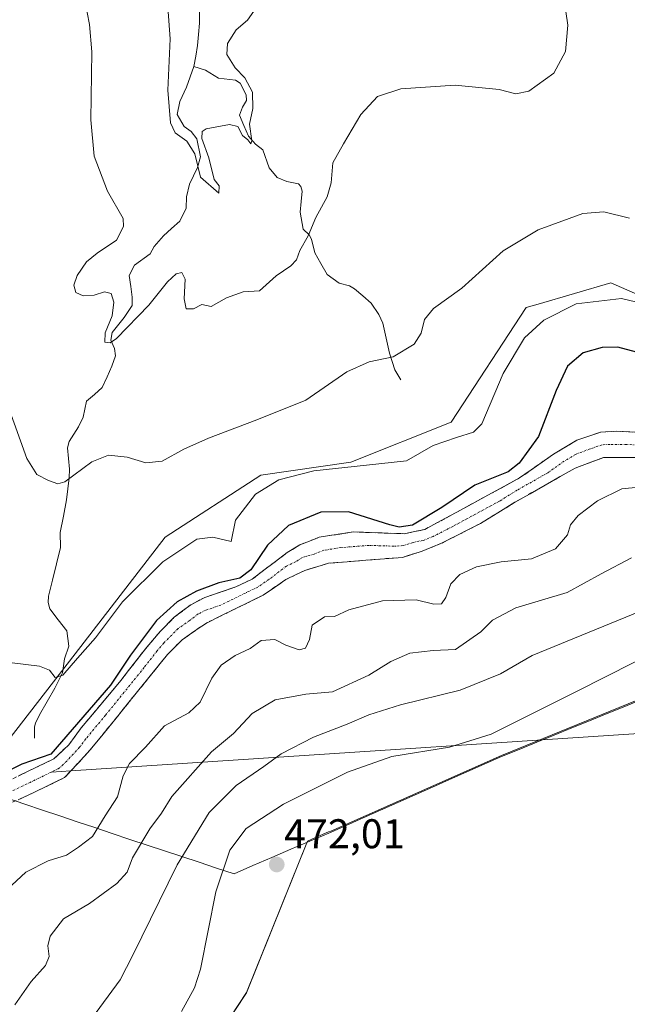
# Model space of a CAD drawing. Units: metres. Extents: x 629234 to 632724, y 4657906 to 4660283.
# Drawn here: x 631043 to 631190, y 4658137 to 4658375 of the extents above; entities that cross this region are included whole.
import ezdxf
from ezdxf.enums import TextEntityAlignment as Align

# ---------------------------------------------------------------- set-up
doc = ezdxf.new("R2010")
doc.units = ezdxf.units.M
doc.header["$MEASUREMENT"] = 0
doc.linetypes.add('TRAZO_Y_PUNTO', pattern=[1, 0.5, -0.25, 0, -0.25])
doc.linetypes.add('TRAZOSX2', pattern=[1.5, 1, -0.5])
for name, color, linetype, lineweight in [('Camino', 19, 'TRAZOSX2', 0), ('Camino Cxs', 19, 'Continuous', 0), ('Camino eje', 19, 'TRAZO_Y_PUNTO', 0), ('Carátula', 7, 'Continuous', 5), ('Corriente natural lineal', 142, 'Continuous', 13), ('Cultivos herbáceos CxS', 92, 'Continuous', 0), ('Curva de nivel maestra', 36, 'Continuous', 30), ('Curva de nivel normal', 36, 'Continuous', 0), ('Layer 0', 7, 'Continuous', 0), ('Municipio', 9, 'Continuous', 13), ('Municipio CxS', 142, 'Continuous', 0), ('Pastizal CxS', 92, 'Continuous', 0), ('Punto de cota en terreno', 7, 'Continuous', 0), ('Rótulo de punto de cota en terreno', 19, 'Continuous', 0)]:
    doc.layers.add(name, color=color, linetype=linetype, lineweight=lineweight)
doc.styles.add('Arial', font='txt', dxfattribs={"height": 0.2})

# ---------------------------------------------------------------- blocks, each defined once
blk = doc.blocks.new('*U155')
at = {"layer": 'Pastizal CxS', "color": 92, "linetype": 'Continuous', "lineweight": 0}
for points in [[(631040.0571, 4658200.9049, 448.4901), (631056.3019, 4658221.9619, 446.0478), (631078.0765, 4658250.1147, 444.9468), (631101.1429, 4658265.1253, 445.2814), (631122.8615, 4658268.2287, 445.7283), (631147.1135, 4658277.9327, 444.6399), (631165.2027, 4658305.5883, 444.1781), (631168.1073, 4658306.4423, 444.5978), (631185.6589, 4658311.6037, 444.3566), (631214.5383, 4658298.9677, 443.8728)], [(631206.0079, 4658216.4091, 471.4781), (631159.2381, 4658197.3711, 471.7713), (631118.0181, 4658179.1029, 471.8283), (631117.5283, 4658178.8829, 471.8282), (631114.1725, 4658177.4413, 471.8019), (631112.4237, 4658176.6901, 471.8001), (631097.7259, 4658140.0363, 471.3714), (631086.6171, 4658123.1323, 471.102)]]:
    blk.add_polyline3d(points, dxfattribs=at)
blk = doc.blocks.new('*U177')
at = {"layer": 'Curva de nivel normal', "color": 36, "linetype": 'Continuous', "lineweight": 0}
blk.add_polyline3d([(631041.07, 4658219.76, 445), (631047.74, 4658218.97, 445), (631050.11, 4658217.96, 445), (631051.51, 4658216.17, 445), (631053.32, 4658216.73, 445), (631056.86, 4658220.85, 445), (631061.21, 4658225.82, 445), (631067.71, 4658234.45, 445), (631077.52, 4658244.15, 445), (631085.7, 4658249.63, 445), (631089.54, 4658250.14, 445), (631093.96, 4658249.06, 445), (631095.06, 4658254.25, 445), (631099.86, 4658260.54, 445), (631105.54, 4658263.97, 445), (631113.98, 4658266.17, 445), (631126.65, 4658267.5, 445), (631136.32, 4658268.6, 445), (631142.75, 4658272.26, 445), (631148.38, 4658274.18, 445), (631152.52, 4658275.49, 445), (631154.51, 4658277.52, 445), (631159.64, 4658289.7, 445), (631164.8, 4658298.27, 445), (631169.53, 4658302.56, 445), (631177.29, 4658306.52, 445), (631188.25, 4658307.81, 445), (631198.74, 4658305.27, 445)], dxfattribs=at)
blk = doc.blocks.new('*U180')
at = {"layer": 'Curva de nivel normal', "color": 36, "linetype": 'Continuous', "lineweight": 0}
blk.add_polyline3d([(631040.06, 4658281.9, 440), (631044.64, 4658269.15, 440), (631047.06, 4658265.24, 440), (631049.87, 4658263.84, 440), (631052.15, 4658263.03, 440), (631053.79, 4658263.46, 440), (631060.37, 4658268.34, 440), (631064.34, 4658269.97, 440), (631068.84, 4658269.48, 440), (631073.35, 4658268.12, 440), (631077.32, 4658268.47, 440), (631082.54, 4658271.38, 440), (631088.48, 4658274.06, 440), (631100.19, 4658278.44, 440), (631112.06, 4658283.24, 440), (631121.93, 4658290.05, 440), (631127.3, 4658292.49, 440), (631133.09, 4658293.66, 440), (631138.18, 4658296.73, 440), (631139.88, 4658299.39, 440), (631140.65, 4658302.73, 440), (631142.82, 4658305.39, 440), (631149.7, 4658310.33, 440), (631159.65, 4658319.33, 440), (631168.14, 4658324.38, 440), (631178.88, 4658328.3, 440), (631183.95, 4658328.77, 440), (631190.22, 4658327.2, 440)], dxfattribs=at)
blk = doc.blocks.new('*U185')
at = {"layer": 'Curva de nivel normal', "color": 36, "linetype": 'Continuous', "lineweight": 0}
blk.add_polyline3d([(631058.12, 4658382.81, 435), (631059.75, 4658374.01, 435), (631060.34, 4658367.37, 435), (631060.09, 4658351, 435), (631060.9, 4658342.22, 435), (631064.16, 4658333.72, 435), (631067.91, 4658327.11, 435), (631068.01, 4658325.2, 435), (631066.26, 4658321.86, 435), (631061.6, 4658318.73, 435), (631059.02, 4658316.62, 435), (631056.84, 4658313.38, 435), (631056.03, 4658311.05, 435), (631056.5, 4658309.26, 435), (631058.27, 4658308.43, 435), (631060.87, 4658308.59, 435), (631063.38, 4658309.44, 435), (631065, 4658309.01, 435), (631065.68, 4658306.9, 435), (631065.28, 4658303.59, 435), (631063.56, 4658299.53, 435), (631063.47, 4658297.24, 435), (631064.76, 4658297.05, 435), (631066.32, 4658298.13, 435), (631074.1, 4658306.15, 435), (631078.6, 4658311.84, 435), (631080.74, 4658313.77, 435), (631082.05, 4658314.05, 435), (631082.87, 4658312.44, 435), (631082.68, 4658307.75, 435), (631083.14, 4658305.31, 435), (631084.87, 4658305.26, 435), (631086.87, 4658306.35, 435), (631089.2, 4658305.86, 435), (631092.87, 4658307.99, 435), (631096.87, 4658309.44, 435), (631100.87, 4658309.66, 435), (631104.87, 4658313.28, 435), (631108.37, 4658315.66, 435), (631109.73, 4658317.17, 435), (631110.54, 4658319.36, 435), (631112.61, 4658322.94, 435), (631114.46, 4658327.36, 435), (631117.21, 4658332.38, 435), (631118.1, 4658335.72, 435), (631118.51, 4658340.58, 435), (631121.14, 4658345.16, 435), (631125.29, 4658352.24, 435), (631129.29, 4658356.62, 435), (631134.95, 4658358.45, 435), (631148.07, 4658359.39, 435), (631158.68, 4658358.34, 435), (631162.73, 4658357.24, 435), (631165.86, 4658357.87, 435), (631171.88, 4658362.24, 435), (631174.72, 4658367.45, 435), (631175.27, 4658373.86, 435), (631174.31, 4658380.5, 435)], dxfattribs=at)
blk = doc.blocks.new('*U191')
at = {"layer": 'Curva de nivel maestra', "color": 36, "linetype": 'Continuous', "lineweight": 30}
blk.add_polyline3d([(631193.08, 4658294.48, 450), (631187.33, 4658296, 450), (631183.55, 4658295.95, 450), (631179.03, 4658294.67, 450), (631175.18, 4658291.42, 450), (631172.49, 4658285.58, 450), (631168.18, 4658274.46, 450), (631163.5, 4658268.03, 450), (631160.86, 4658265.89, 450), (631152.87, 4658262.7, 450), (631144.87, 4658257.27, 450), (631137.74, 4658253.03, 450), (631134.53, 4658252.53, 450), (631132.34, 4658253.07, 450), (631122.35, 4658256.24, 450), (631115.66, 4658256.18, 450), (631107.82, 4658252.92, 450), (631102.76, 4658248.21, 450), (631098.77, 4658242.22, 450), (631096.1, 4658240.22, 450), (631090.98, 4658239.05, 450), (631085.64, 4658237.04, 450), (631080.91, 4658234.52, 450), (631075.94, 4658229.99, 450), (631069.67, 4658221.64, 450), (631064.87, 4658214.38, 450), (631050.45, 4658197.65, 450), (631043.47, 4658195.28, 450), (631038.23, 4658192.7, 450)], dxfattribs=at)
blk = doc.blocks.new('5PATER')
at = {"layer": 'Carátula', "linetype": 'Continuous', "lineweight": 5}
h = blk.add_hatch(color=250, dxfattribs=at)
edge = h.paths.add_edge_path()
edge.add_ellipse((0, 0.01), major_axis=(-1.33, -1.34), ratio=0.999422, start_angle=0, end_angle=360)

msp = doc.modelspace()

# ---------------------------------------------------------------- linework, layer by layer
at = {"layer": 'Camino', "color": 19, "linetype": 'TRAZOSX2', "lineweight": 0}
for points in [[(631034.47, 4658188.49), (631051.18, 4658196.53), (631054.78, 4658199.97), (631057.78, 4658204.03), (631067.36, 4658215.51), (631073.6, 4658223.52), (631076.83, 4658227.3), (631080.24, 4658230.75), (631084.23, 4658233.8), (631087.62, 4658235.56), (631095.09, 4658238.1), (631099.04, 4658239.96), (631107.52, 4658246.4), (631110.61, 4658248.26), (631115.27, 4658250.1), (631123.43, 4658251.37), (631135.81, 4658250.96), (631140.72, 4658251.95), (631163.64, 4658264.42), (631171.8, 4658270.17), (631177.5, 4658273.54), (631183.28, 4658275.5), (631186.98, 4658275.72), (631191.96, 4658275.46)], [(631191.9, 4658269.33), (631183.89, 4658269.35), (631177.06, 4658266.81), (631162.52, 4658258.55), (631154.24, 4658253.44), (631151.16, 4658251.88), (631144.82, 4658248.65), (631140.08, 4658246.75), (631135.33, 4658245.22), (631130.99, 4658244.91), (631117.52, 4658243.81), (631111.78, 4658242.1), (631107.2, 4658239.86), (631101.73, 4658236.1), (631087.85, 4658229.29), (631082.12, 4658225.3), (631078.61, 4658221.75), (631059.97, 4658198.7), (631055.29, 4658193.66)], [(631055.29, 4658193.66), (631053.76, 4658192.01), (631046.17, 4658188.32), (631036.33, 4658183.84)]]:
    msp.add_lwpolyline(points, dxfattribs=at)
at = {"layer": 'Camino Cxs', "color": 19, "linetype": 'Continuous', "lineweight": 0}
for points in [[(631042.83, 4658192.51, 450.39), (631047, 4658194.52, 450.21), (631051.18, 4658196.53, 449.74), (631054.78, 4658199.97, 450.01), (631056.28, 4658202, 450.2), (631057.78, 4658204.03, 450.13), (631060.97, 4658207.86, 450.05), (631064.17, 4658211.68, 449.99), (631067.36, 4658215.51, 450.04), (631069.44, 4658218.18, 450.28), (631071.52, 4658220.85, 450.59), (631073.6, 4658223.52, 450.57), (631076.83, 4658227.3, 450.79), (631080.24, 4658230.75, 450.62), (631082.24, 4658232.28, 450.63), (631084.23, 4658233.8, 450.64), (631087.62, 4658235.56, 450.49), (631091.36, 4658236.83, 450.45), (631095.09, 4658238.1, 450.56), (631099.04, 4658239.96, 450.44), (631101.87, 4658242.11, 450.67), (631104.69, 4658244.25, 451.07), (631107.52, 4658246.4, 451.39), (631110.61, 4658248.26, 451.61), (631112.94, 4658249.18, 451.6), (631115.27, 4658250.1, 451.49), (631119.35, 4658250.74, 451.35), (631123.43, 4658251.37, 450.97), (631127.56, 4658251.23, 450.64), (631131.68, 4658251.1, 450.43), (631135.81, 4658250.96, 450.06), (631138.27, 4658251.46, 450.06), (631140.72, 4658251.95, 450.33), (631144.54, 4658254.03, 450.55), (631148.36, 4658256.11, 450.65), (631152.18, 4658258.19, 451.09), (631156, 4658260.26, 450.94), (631159.82, 4658262.34, 450.44), (631163.64, 4658264.42, 450.49), (631167.72, 4658267.3, 450.96), (631171.8, 4658270.17, 451.39), (631174.65, 4658271.86, 451.64), (631177.5, 4658273.54, 452.06), (631180.39, 4658274.52, 452.25), (631183.28, 4658275.5, 452.39), (631186.98, 4658275.72, 452.57), (631191.96, 4658275.46, 452.75)], [(631191.9, 4658269.33, 453.2), (631187.9, 4658269.34, 453), (631183.89, 4658269.35, 452.62), (631180.48, 4658268.08, 452.35), (631177.06, 4658266.81, 452.22), (631173.43, 4658264.75, 451.99), (631169.79, 4658262.68, 451.91), (631166.16, 4658260.62, 451.92), (631162.52, 4658258.55, 451.77), (631158.38, 4658256, 451.94), (631154.24, 4658253.44, 451.81), (631151.16, 4658251.88, 451.89), (631147.99, 4658250.27, 451.66), (631144.82, 4658248.65, 451.41), (631142.45, 4658247.7, 451.46), (631140.08, 4658246.75, 451.49), (631135.33, 4658245.22, 451.63), (631130.99, 4658244.91, 451.62), (631126.5, 4658244.54, 451.86), (631122.01, 4658244.18, 452.06), (631117.52, 4658243.81, 451.99), (631114.65, 4658242.96, 452.1), (631111.78, 4658242.1, 452.25), (631109.49, 4658240.98, 452.21), (631107.2, 4658239.86, 451.92), (631104.47, 4658237.98, 451.76), (631101.73, 4658236.1, 451.82), (631098.26, 4658234.4, 451.62), (631094.79, 4658232.7, 451.72), (631091.32, 4658230.99, 451.9), (631087.85, 4658229.29, 451.69), (631084.99, 4658227.3, 451.74), (631082.12, 4658225.3, 451.72), (631078.61, 4658221.75, 451.72), (631075.5, 4658217.91, 451.56), (631072.4, 4658214.07, 451.34), (631069.29, 4658210.23, 451.3), (631066.18, 4658206.38, 451.14), (631063.08, 4658202.54, 451.25), (631059.97, 4658198.7, 451.31), (631056.87, 4658195.36, 451.08), (631053.76, 4658192.01, 451.03), (631049.97, 4658190.17, 450.88), (631046.17, 4658188.32, 450.9), (631042.89, 4658186.83, 451.06)]]:
    msp.add_polyline3d(points, dxfattribs=at)
at = {"layer": 'Camino eje', "color": 19, "linetype": 'TRAZO_Y_PUNTO', "lineweight": 0}
for points in [[(631191.93, 4658272.4), (631189.44, 4658272.53), (631185.44, 4658272.54), (631183.59, 4658272.43), (631180.7, 4658271.45), (631177.28, 4658270.18), (631174.43, 4658268.49), (631170.35, 4658265.62), (631163.08, 4658261.49), (631158.94, 4658258.93), (631147.48, 4658252.7), (631145.94, 4658251.92), (631142.77, 4658250.3), (631140.4, 4658249.35), (631137.95, 4658248.86), (631135.57, 4658248.09), (631133.4, 4658247.94), (631127.21, 4658248.14), (631120.48, 4658247.59), (631116.4, 4658246.96), (631114.07, 4658246.04), (631111.2, 4658245.18), (631109.65, 4658244.25), (631107.36, 4658243.13), (631103.12, 4658239.91), (631100.39, 4658238.03), (631098.41, 4658237.1), (631091.47, 4658233.7), (631087.74, 4658232.43), (631086.04, 4658231.55), (631084.05, 4658230.02), (631081.18, 4658228.03), (631077.72, 4658224.53), (631076.11, 4658222.64), (631072.99, 4658218.63), (631063.67, 4658207.11), (631058.88, 4658201.37), (631057.38, 4658199.34), (631054.27, 4658195.99), (631052.47, 4658194.27), (631050.57, 4658193.35)], [(631050.57, 4658193.35), (631048.68, 4658192.43), (631040.32, 4658188.41)]]:
    msp.add_lwpolyline(points, dxfattribs=at)
at = {"layer": 'Corriente natural lineal', "color": 142, "linetype": 'Continuous', "lineweight": 13}
for points in [[(631084.99, 4658363.84, 428.52), (631085.42, 4658366.37, 428.38), (631085.85, 4658368.9, 428.21), (631086.11, 4658371.63, 428.03), (631086.36, 4658374.35, 427.84), (631086.32, 4658378.94, 427.58)], [(631086.55, 4658342.03, 429.68), (631085.7, 4658346.36, 429.87), (631084.36, 4658348.13, 429.73), (631082.64, 4658349.35, 429.37), (631080.99, 4658352.23, 429.29), (631081.63, 4658355.39, 428.99), (631083.23, 4658358.84, 428.78), (631084.11, 4658361.34, 428.65), (631084.99, 4658363.84, 428.52)], [(631134.99, 4658288.16, 440.72), (631133.48, 4658290.56, 440.34), (631132.23, 4658294.62, 439.65), (631131.42, 4658298.24, 439.02), (631130.6, 4658301.86, 438.6), (631129.63, 4658303.9, 438.34), (631127.82, 4658306.64, 438.02), (631125.82, 4658308.4, 437.68), (631123.81, 4658310.16, 437.42), (631122.59, 4658310.85, 437.28), (631120.09, 4658311.53, 437.07), (631117.18, 4658313.58, 436.72), (631115.67, 4658316.23, 436.45), (631114.16, 4658318.87, 436.1), (631113.38, 4658322.15, 435.3), (631112.8, 4658323.22, 434.86), (631111.37, 4658324.52, 434.07), (631110.68, 4658328.68, 433), (631110.93, 4658331.21, 432.1), (631111.17, 4658333.73, 431.29), (631110.85, 4658334.9, 431.56), (631110.24, 4658335.54, 431.63), (631107.47, 4658336.08, 431.28), (631105.07, 4658337.03, 431.31), (631103.13, 4658339.36, 431.43), (631101.67, 4658343.71, 430.17), (631099.84, 4658345.11, 430.52), (631098.17, 4658347, 430.39), (631097.08, 4658349.57, 429.79), (631095.99, 4658352.13, 429.46), (631096.74, 4658354.05, 429.4), (631097.7, 4658355.61, 429.63), (631097.65, 4658357.02, 429.56), (631096.14, 4658359.83, 429.33), (631095.05, 4658360.59, 429.31), (631090.91, 4658361.05, 428.76), (631087.76, 4658362.96, 428.55), (631084.99, 4658363.84, 428.52)], [(631046.47, 4658201.53, 447.36), (631046.47, 4658204.25, 446.23), (631046.7, 4658205.13, 446.16), (631047.72, 4658207.22, 446.15), (631049.58, 4658210.42, 445.94), (631051.44, 4658213.62, 444.88), (631053.22, 4658217.34, 445.05), (631053.78, 4658220.69, 444.69), (631054.79, 4658223.77, 444.27), (631054.31, 4658227.46, 443.95), (631052.25, 4658230.14, 443.57), (631050.19, 4658232.82, 443.15), (631049.82, 4658234.33, 442.93), (631049.88, 4658235.84, 442.69), (631050.85, 4658239.75, 442.08), (631051.81, 4658243.67, 441.69), (631052.78, 4658247.58, 441.36), (631052.73, 4658251.21, 441.01), (631053.5, 4658255.19, 440.69), (631054.26, 4658259.16, 440.35), (631054.57, 4658261.82, 440.14), (631054.87, 4658264.48, 439.92), (631054.95, 4658266.57, 439.73), (631054.7, 4658269.14, 439.49), (631054.45, 4658271.71, 439.28), (631054.87, 4658273.23, 439.16), (631057.12, 4658276.78, 438.82), (631058.27, 4658279.12, 438.43), (631059.04, 4658282.96, 437.55), (631060.96, 4658284.62, 437.24), (631062.87, 4658286.27, 437.2), (631064.02, 4658288.86, 436.97), (631065.16, 4658291.44, 436.29), (631066.08, 4658293.94, 435.66), (631065.79, 4658295.72, 435.24), (631064.96, 4658297.69, 434.93), (631065.24, 4658299.58, 434.72), (631068.19, 4658303.21, 434.47), (631070.11, 4658306.09, 433.78), (631070.12, 4658308.11, 433.19), (631069.74, 4658310.72, 432.74), (631069.35, 4658313.32, 432.23), (631070.64, 4658315.88, 431.98), (631074.41, 4658318.55, 431.63), (631075.4, 4658320.38, 431.58), (631077.65, 4658322.96, 431.19), (631079.62, 4658324.72, 431.18), (631081.58, 4658326.47, 430.88), (631083.09, 4658329.61, 430.8), (631083.23, 4658332.37, 430.57), (631083.9, 4658335.41, 430.51), (631085.84, 4658339.43, 429.98), (631086.55, 4658342.03, 429.68)]]:
    msp.add_polyline3d(points, dxfattribs=at)
at = {"layer": 'Cultivos herbáceos CxS', "color": 92, "linetype": 'Continuous', "lineweight": 0}
for points in [[(631214.54, 4658298.97, 443.87), (631185.66, 4658311.6, 444.36), (631168.11, 4658306.44, 444.6), (631165.2, 4658305.59, 444.18), (631147.11, 4658277.93, 444.64), (631122.86, 4658268.23, 445.73), (631101.14, 4658265.13, 445.28), (631078.08, 4658250.11, 444.95), (631056.3, 4658221.96, 446.05), (631040.06, 4658200.9, 448.49)], [(631040.06, 4658200.9, 448.49), (631056.3, 4658221.96, 446.05), (631078.08, 4658250.11, 444.95), (631101.14, 4658265.13, 445.28), (631122.86, 4658268.23, 445.73), (631147.11, 4658277.93, 444.64), (631165.2, 4658305.59, 444.18), (631168.11, 4658306.44, 444.6), (631185.66, 4658311.6, 444.36), (631214.54, 4658298.97, 443.87)], [(631258.78, 4658188.88, 466.23), (631238.75, 4658200.05, 470.28), (631237.88, 4658200.48, 470.35), (631206.01, 4658216.41, 471.48), (631159.24, 4658197.37, 471.77), (631118.02, 4658179.1, 471.83), (631117.53, 4658178.88, 471.83), (631114.17, 4658177.44, 471.8), (631112.42, 4658176.69, 471.8), (631097.73, 4658140.04, 471.37), (631086.62, 4658123.13, 471.1), (631053.45, 4658099.86, 470.91), (631014.81, 4658064.12, 470.52), (630993.75, 4658040.35, 470.29), (630984.99, 4658030.07, 470.17), (630969.41, 4658002.78, 469.83), (630986.46, 4657995.95, 467.76), (630987.75, 4657995.56, 467.35)], [(631014.81, 4658064.12, 470.52), (631053.45, 4658099.86, 470.91), (631086.62, 4658123.13, 471.1), (631097.73, 4658140.04, 471.37), (631112.42, 4658176.69, 471.8), (631114.17, 4658177.44, 471.8), (631117.53, 4658178.88, 471.83), (631118.02, 4658179.1, 471.83), (631159.24, 4658197.37, 471.77), (631206.01, 4658216.41, 471.48), (631237.88, 4658200.48, 470.35), (631238.75, 4658200.05, 470.28), (631258.78, 4658188.88, 466.23), (631256.63, 4658176.25, 469.78), (631259.04, 4658162.25, 469.84), (631254.21, 4658150.17, 469.96), (631243.59, 4658136.17, 469.04), (631214.12, 4658124.58, 468.57), (631162.38, 4658122.42, 470.29), (631128.22, 4658108.75, 470.1), (631109.08, 4658086.87, 469.83), (631079.01, 4658055.42, 469.08), (631061.85, 4658030.68, 465.39), (631040.43, 4658017.06, 468.68)]]:
    msp.add_polyline3d(points, dxfattribs=at)
at = {"layer": 'Curva de nivel normal', "color": 36, "linetype": 'Continuous', "lineweight": 0}
for points in [[(631099.46, 4658377.21, 430), (631097.92, 4658375.05, 430), (631095.18, 4658372.72, 430), (631093.14, 4658369.38, 430), (631092.95, 4658366.74, 430), (631094.98, 4658363.57, 430), (631097.31, 4658361.16, 430), (631099.11, 4658357.62, 430), (631099.21, 4658353.72, 430), (631098.45, 4658349.9, 430), (631098.96, 4658345.88, 430), (631098.72, 4658345.17, 430), (631097.98, 4658346.16, 430), (631096.7, 4658347.21, 430), (631095.64, 4658349.33, 430), (631093.6, 4658349.88, 430), (631087.92, 4658348.83, 430), (631086.95, 4658348.18, 430), (631086.88, 4658346.45, 430), (631088.63, 4658341.81, 430), (631089.88, 4658336.54, 430), (631091.11, 4658335.05, 430), (631091.03, 4658333.22, 430), (631086.6, 4658337.11, 430), (631085.22, 4658342.74, 430), (631083.29, 4658345.81, 430), (631080.43, 4658347.85, 430), (631079.3, 4658350.22, 430), (631078.67, 4658358.18, 430), (631079.27, 4658370.56, 430), (631078.71, 4658378.22, 430)], [(631192.43, 4658262.17, 455), (631188.31, 4658261.78, 455), (631182.46, 4658258.93, 455), (631177.75, 4658255.39, 455), (631175.97, 4658253.06, 455), (631175.23, 4658250.72, 455), (631172.33, 4658247.28, 455), (631166.53, 4658244.86, 455), (631159.2, 4658244.14, 455), (631153.2, 4658242.94, 455), (631149.2, 4658241.1, 455), (631147.02, 4658238.84, 455), (631145.8, 4658235.55, 455), (631144.78, 4658234.01, 455), (631142.9, 4658233.92, 455), (631138.7, 4658235.01, 455), (631130.57, 4658234.76, 455), (631122.37, 4658232.57, 455), (631118.98, 4658230.94, 455), (631116.54, 4658230.84, 455), (631113.58, 4658228.82, 455), (631112.88, 4658225.41, 455), (631111.93, 4658223.32, 455), (631110.38, 4658222.9, 455), (631107.2, 4658224.02, 455), (631104.54, 4658225.36, 455), (631101.2, 4658225.17, 455), (631098.54, 4658223.21, 455), (631094.94, 4658221.5, 455), (631091.59, 4658219.18, 455), (631089.3, 4658216.07, 455), (631086.47, 4658210.22, 455), (631083.8, 4658207.66, 455), (631077.89, 4658204.55, 455), (631073.29, 4658199.4, 455), (631069.4, 4658195.4, 455), (631067.88, 4658192.4, 455), (631066.56, 4658187.4, 455), (631063.53, 4658182.74, 455), (631060.48, 4658177.76, 455), (631057.13, 4658175.17, 455), (631054.22, 4658173.3, 455), (631049.82, 4658171.88, 455), (631044.44, 4658169.14, 455), (631041.05, 4658166.04, 455)], [(631190.68, 4658245.14, 460), (631183.32, 4658241.28, 460), (631175.16, 4658236.72, 460), (631162.71, 4658233, 460), (631157.1, 4658230.09, 460), (631154.31, 4658227.24, 460), (631148.15, 4658223.01, 460), (631142.73, 4658222.7, 460), (631137.17, 4658222.05, 460), (631132.54, 4658220.03, 460), (631127.22, 4658216.8, 460), (631118.45, 4658212.75, 460), (631111.99, 4658212.17, 460), (631104.6, 4658210.77, 460), (631099.08, 4658207.52, 460), (631094.54, 4658202.68, 460), (631089.21, 4658198.22, 460), (631079.7, 4658187.48, 460), (631077.2, 4658183.38, 460), (631074.35, 4658179.63, 460), (631070.19, 4658172.64, 460), (631068.85, 4658169.14, 460), (631066.42, 4658166.4, 460), (631059.75, 4658161.62, 460), (631053.49, 4658157.92, 460), (631050.3, 4658153.72, 460), (631049.68, 4658151.37, 460), (631050.04, 4658148.75, 460), (631049.18, 4658146.63, 460), (631045.72, 4658142.74, 460), (631041.74, 4658137.08, 460)], [(631197.71, 4658234.24, 465), (631166.65, 4658221.56, 465), (631159.05, 4658217.11, 465), (631149.33, 4658213.11, 465), (631134.87, 4658209.58, 465), (631127.2, 4658207.21, 465), (631122.04, 4658204.94, 465), (631113.9, 4658201.82, 465), (631106.04, 4658197.76, 465), (631101.87, 4658194.66, 465), (631095.2, 4658190.12, 465), (631088.67, 4658183.58, 465), (631080.95, 4658170.91, 465), (631070.25, 4658149.07, 465), (631067.19, 4658143.18, 465), (631060.23, 4658133.75, 465)], [(631198.07, 4658223.33, 470), (631177.54, 4658212.88, 470), (631156.77, 4658202.47, 470), (631146.75, 4658199.36, 470), (631132.77, 4658197.1, 470), (631122.1, 4658193.32, 470), (631106.6, 4658185.57, 470), (631097.64, 4658179.74, 470), (631093.69, 4658174.5, 470), (631090.25, 4658164.4, 470), (631086.62, 4658145.74, 470), (631085.17, 4658141.22, 470), (631081.96, 4658135.47, 470)]]:
    msp.add_polyline3d(points, dxfattribs=at)
at = {"layer": 'Layer 0', "linetype": 'Continuous', "lineweight": 0}
for points in [[(631231.62, 4658205.23), (631055.29, 4658193.66)], [(631055.29, 4658193.66), (631050.57, 4658193.35)]]:
    msp.add_lwpolyline(points, dxfattribs=at)
at = {"layer": 'Municipio', "color": 9, "linetype": 'Continuous', "lineweight": 13}
msp.add_polyline3d([(631039.97, 4658187.02, 450.83), (631044.18, 4658185.6, 451.41), (631048.4, 4658184.18, 452.1), (631052.62, 4658182.76, 452.47), (631056.84, 4658181.34, 453.18), (631061.05, 4658179.92, 454.6), (631065.27, 4658178.5, 456.34), (631069.49, 4658177.08, 458.43), (631073.69, 4658175.7, 460.39), (631077.89, 4658174.31, 462.62), (631082.08, 4658172.93, 465.12), (631086.28, 4658171.55, 467.07), (631090.48, 4658170.16, 469.27), (631094.68, 4658168.78, 470.95), (631099.26, 4658170.75, 471.57), (631103.83, 4658172.72, 471.8), (631108.41, 4658174.68, 471.82), (631112.98, 4658176.65, 471.82), (631117.56, 4658178.62, 471.86), (631121.73, 4658180.47, 471.82), (631125.9, 4658182.32, 471.84), (631130.07, 4658184.17, 471.83), (631134.24, 4658186.02, 471.78), (631138.41, 4658187.87, 471.79), (631142.58, 4658189.71, 471.7), (631146.75, 4658191.56, 471.58), (631150.92, 4658193.41, 471.6), (631155.09, 4658195.26, 471.36), (631159.26, 4658197.11, 471.35), (631163.51, 4658198.84, 471.42), (631167.77, 4658200.57, 471.32), (631172.02, 4658202.3, 471.39), (631176.27, 4658204.03, 471.51), (631180.52, 4658205.76, 471.51), (631184.78, 4658207.49, 471.6), (631189.03, 4658209.22, 471.6), (631193.28, 4658210.95, 471.59)], dxfattribs=at)
msp.add_polyline3d([(631039.97, 4658187.02, 450.83), (631044.18, 4658185.6, 451.41), (631048.4, 4658184.18, 452.1), (631052.62, 4658182.76, 452.47), (631056.84, 4658181.34, 453.18), (631061.05, 4658179.92, 454.6), (631065.27, 4658178.5, 456.34), (631069.49, 4658177.08, 458.43), (631073.69, 4658175.7, 460.39), (631077.89, 4658174.31, 462.62), (631082.08, 4658172.93, 465.12), (631086.28, 4658171.55, 467.07), (631090.48, 4658170.16, 469.27), (631094.68, 4658168.78, 470.95), (631099.26, 4658170.75, 471.57), (631103.83, 4658172.72, 471.8), (631108.41, 4658174.68, 471.82), (631112.98, 4658176.65, 471.82), (631117.56, 4658178.62, 471.86), (631121.73, 4658180.47, 471.82), (631125.9, 4658182.32, 471.84), (631130.07, 4658184.17, 471.83), (631134.24, 4658186.02, 471.78), (631138.41, 4658187.87, 471.79), (631142.58, 4658189.71, 471.7), (631146.75, 4658191.56, 471.58), (631150.92, 4658193.41, 471.6), (631155.09, 4658195.26, 471.36), (631159.26, 4658197.11, 471.35), (631163.51, 4658198.84, 471.42), (631167.77, 4658200.57, 471.32), (631172.02, 4658202.3, 471.39), (631176.27, 4658204.03, 471.51), (631180.52, 4658205.76, 471.51), (631184.78, 4658207.49, 471.6), (631189.03, 4658209.22, 471.6), (631193.28, 4658210.95, 471.59)], dxfattribs=at)
at = {"layer": 'Municipio CxS', "color": 142, "linetype": 'Continuous', "lineweight": 0}
for points in [[(631193.28, 4658210.95, 471.59), (631189.03, 4658209.22, 471.6), (631184.78, 4658207.49, 471.6), (631180.52, 4658205.76, 471.51), (631176.27, 4658204.03, 471.51), (631172.02, 4658202.3, 471.39), (631167.77, 4658200.57, 471.32), (631163.51, 4658198.84, 471.42), (631159.26, 4658197.11, 471.35), (631155.09, 4658195.26, 471.36), (631150.92, 4658193.41, 471.6), (631146.75, 4658191.56, 471.58), (631142.58, 4658189.71, 471.7), (631138.41, 4658187.87, 471.79), (631134.24, 4658186.02, 471.78), (631130.07, 4658184.17, 471.83), (631125.9, 4658182.32, 471.84), (631121.73, 4658180.47, 471.82), (631117.56, 4658178.62, 471.86), (631112.98, 4658176.65, 471.82), (631108.41, 4658174.68, 471.82), (631103.83, 4658172.72, 471.8), (631099.26, 4658170.75, 471.57), (631094.68, 4658168.78, 470.95), (631090.48, 4658170.16, 469.27), (631086.28, 4658171.55, 467.07), (631082.08, 4658172.93, 465.12), (631077.89, 4658174.31, 462.62), (631073.69, 4658175.7, 460.39), (631069.49, 4658177.08, 458.43), (631065.27, 4658178.5, 456.34), (631061.05, 4658179.92, 454.6), (631056.84, 4658181.34, 453.18), (631052.62, 4658182.76, 452.47), (631048.4, 4658184.18, 452.1), (631044.18, 4658185.6, 451.41), (631039.97, 4658187.02, 450.83)], [(631039.97, 4658187.02, 450.83), (631044.18, 4658185.6, 451.41), (631048.4, 4658184.18, 452.1), (631052.62, 4658182.76, 452.47), (631056.84, 4658181.34, 453.18), (631061.05, 4658179.92, 454.6), (631065.27, 4658178.5, 456.34), (631069.49, 4658177.08, 458.43), (631073.69, 4658175.7, 460.39), (631077.89, 4658174.31, 462.62), (631082.08, 4658172.93, 465.12), (631086.28, 4658171.55, 467.07), (631090.48, 4658170.16, 469.27), (631094.68, 4658168.78, 470.95), (631099.26, 4658170.75, 471.57), (631103.83, 4658172.72, 471.8), (631108.41, 4658174.68, 471.82), (631112.98, 4658176.65, 471.82), (631117.56, 4658178.62, 471.86), (631121.73, 4658180.47, 471.82), (631125.9, 4658182.32, 471.84), (631130.07, 4658184.17, 471.83), (631134.24, 4658186.02, 471.78), (631138.41, 4658187.87, 471.79), (631142.58, 4658189.71, 471.7), (631146.75, 4658191.56, 471.58), (631150.92, 4658193.41, 471.6), (631155.09, 4658195.26, 471.36), (631159.26, 4658197.11, 471.35), (631163.51, 4658198.84, 471.42), (631167.77, 4658200.57, 471.32), (631172.02, 4658202.3, 471.39), (631176.27, 4658204.03, 471.51), (631180.52, 4658205.76, 471.51), (631184.78, 4658207.49, 471.6), (631189.03, 4658209.22, 471.6), (631193.28, 4658210.95, 471.59)]]:
    msp.add_polyline3d(points, dxfattribs=at)
at = {"layer": 'Pastizal CxS', "color": 92, "linetype": 'Continuous', "lineweight": 0}
for points in [[(631040.06, 4658200.9, 448.49), (631056.3, 4658221.96, 446.05), (631078.08, 4658250.11, 444.95), (631101.14, 4658265.13, 445.28), (631122.86, 4658268.23, 445.73), (631147.11, 4658277.93, 444.64), (631165.2, 4658305.59, 444.18), (631168.11, 4658306.44, 444.6), (631185.66, 4658311.6, 444.36), (631214.54, 4658298.97, 443.87)], [(631258.78, 4658188.88, 466.23), (631238.75, 4658200.05, 470.28), (631237.88, 4658200.48, 470.35), (631206.01, 4658216.41, 471.48), (631159.24, 4658197.37, 471.77), (631118.02, 4658179.1, 471.83), (631117.53, 4658178.88, 471.83), (631114.17, 4658177.44, 471.8), (631112.42, 4658176.69, 471.8), (631097.73, 4658140.04, 471.37), (631086.62, 4658123.13, 471.1), (631053.45, 4658099.86, 470.91), (631014.81, 4658064.12, 470.52), (630993.75, 4658040.35, 470.29), (630984.99, 4658030.07, 470.17), (630969.41, 4658002.78, 469.83), (630986.46, 4657995.95, 467.76), (630987.75, 4657995.56, 467.35)]]:
    msp.add_polyline3d(points, dxfattribs=at)

# ---------------------------------------------------------------- block references
at = {"layer": 'Curva de nivel maestra', "color": 36, "linetype": 'Continuous', "lineweight": 30}
msp.add_blockref('*U191', (0, 0), dxfattribs=at)
at = {"layer": 'Curva de nivel normal', "color": 36, "linetype": 'Continuous', "lineweight": 0}
for name in ['*U185', '*U180', '*U177']:
    msp.add_blockref(name, (0, 0), dxfattribs=at)
at = {"layer": 'Pastizal CxS', "color": 92, "linetype": 'Continuous', "lineweight": 0}
msp.add_blockref('*U155', (0, 0), dxfattribs=at)
at = {"layer": 'Punto de cota en terreno', "linetype": 'Continuous', "lineweight": 0}
msp.add_blockref('5PATER', (631105, 4658171, 472.01), dxfattribs=at)

# ---------------------------------------------------------------- texts
at = {"layer": 'Rótulo de punto de cota en terreno', "color": 19, "linetype": 'Continuous', "lineweight": 0, "style": 'Arial'}
msp.add_text('472,01', height=7, dxfattribs=at).set_placement((631106.76, 4658172.76), align=Align.BOTTOM_LEFT)

doc.saveas('drawing.dxf')
